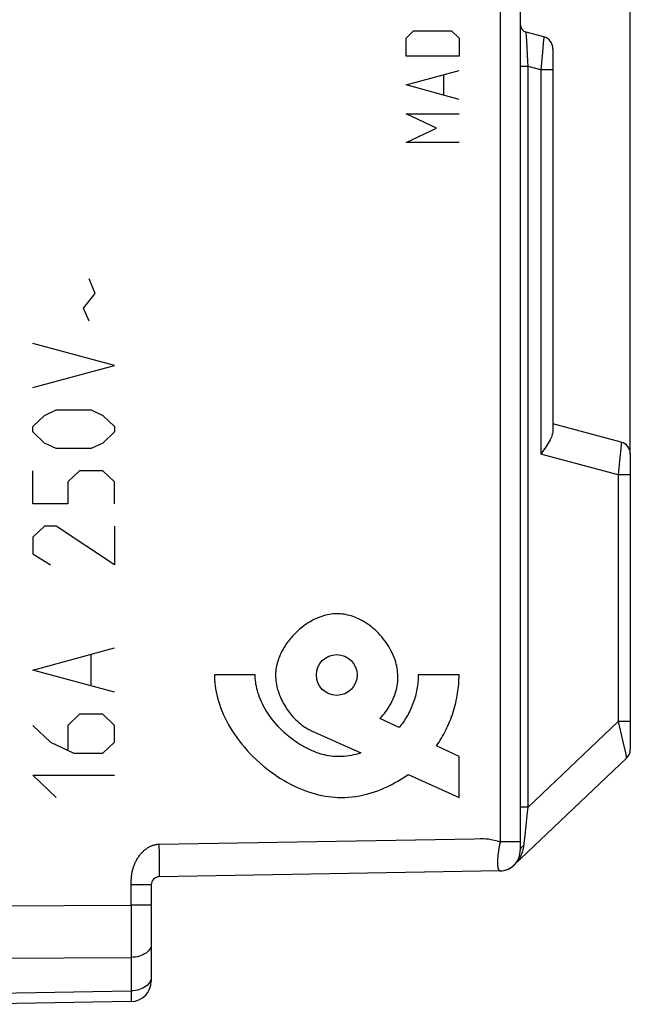
# Model space of a CAD drawing. Units: millimetres. Extents: x -56 to 73, y -24 to 47.
# Drawn here: x -35 to -20, y -19 to 5 of the extents above; entities that cross this region are included whole.
import ezdxf

# ---------------------------------------------------------------- set-up
doc = ezdxf.new("R2010")
doc.units = ezdxf.units.MM
doc.header["$LTSCALE"] = 16.335
doc.layers.get('0').update_dxf_attribs({"linetype": 'CONTINUOUS'})
for name, color, linetype in [('ASSI', 7, 'CONTINUOUS'), ('RACCORDO', 7, 'CONTINUOUS'), ('SCRITTE', 7, 'CONTINUOUS'), ('SMUSSO', 7, 'CONTINUOUS')]:
    doc.layers.add(name, color=color, linetype=linetype)
doc.styles.get("Standard").update_dxf_attribs({"font": 'txt', "width": 0.8})
doc.dimstyles.new('DIMSTYLE_1', dxfattribs={"dimtxt": 3, "dimasz": 3, "dimexe": 1.5, "dimexo": 0.5, "dimgap": 0.75, "dimtad": 1, "dimtxsty": 'STANDARD', "dimblk": '_FILLED', "dimblk1": '_FILLED', "dimblk2": '_FILLED', "dimcen": 0.09, "dimazin": 2, "dimtfac": 1, "dimtofl": 0, "dimtmove": 0, "dimatfit": 3, "dimldrblk": '_FILLED', "dimfxl": 1, "dimtolj": 1, "dimarcsym": 0})

# ---------------------------------------------------------------- blocks, each defined once
blk = doc.blocks.new('_FILLED')
at = {"color": 0, "linetype": 'BYBLOCK'}
blk.add_solid([(0, 0), (-1, 0.3167), (-1, -0.3167)], dxfattribs=at)
blk = doc.blocks.new('*D0')
at = {"color": 7, "linetype": 'CONTINUOUS'}
for p, q in [((-45.5, 24.37), (-45.5, 34.134)), ((-19.7, -5.611), (-19.7, 34.134)), ((-45.5, 32.634), (-32.6, 32.634)), ((-19.7, 32.634), (-32.6, 32.634))]:
    blk.add_line(p, q, dxfattribs=at)
at = {"color": 7, "linetype": 'CONTINUOUS', "xscale": 3, "yscale": 3, "zscale": 3, "rotation": 180}
blk.add_blockref('_FILLED', (-45.5, 32.634), dxfattribs=at)
at = {"color": 7, "linetype": 'CONTINUOUS', "xscale": 3, "yscale": 3, "zscale": 3}
blk.add_blockref('_FILLED', (-19.7, 32.634), dxfattribs=at)
at = {"color": 7, "linetype": 'CONTINUOUS', "insert": (-32.6, 36.384), "char_height": 3, "width": 12.85714, "attachment_point": 2, "line_spacing_factor": 0.9}
blk.add_mtext('{\\ftxt;\\W0.0001;\\H0.0001;\\~}{\\ftxt;\\W2.8571428571;\\H3.0; }{\\ftxt;\\W0.0001;\\H0.0001;\\~}', dxfattribs=at)
blk = doc.blocks.new('*D1')
at = {"color": 7, "linetype": 'CONTINUOUS'}
for p, q in [((-56, 12.484), (-56, 44.134)), ((-19.7, -5.611), (-19.7, 44.134)), ((-56, 42.634), (-37.85, 42.634)), ((-19.7, 42.634), (-37.85, 42.634))]:
    blk.add_line(p, q, dxfattribs=at)
at = {"color": 7, "linetype": 'CONTINUOUS', "xscale": 3, "yscale": 3, "zscale": 3, "rotation": 180}
blk.add_blockref('_FILLED', (-56, 42.634), dxfattribs=at)
at = {"color": 7, "linetype": 'CONTINUOUS', "xscale": 3, "yscale": 3, "zscale": 3}
blk.add_blockref('_FILLED', (-19.7, 42.634), dxfattribs=at)
at = {"color": 7, "linetype": 'CONTINUOUS', "insert": (-37.85, 46.384), "char_height": 3, "width": 12.53571, "attachment_point": 2, "line_spacing_factor": 0.9}
blk.add_mtext('{\\ftxt;\\W0.0001;\\H0.0001;\\~}{\\ftxt;\\W2.7857142857;\\H3.0; }{\\ftxt;\\W0.0001;\\H0.0001;\\~}', dxfattribs=at)

msp = doc.modelspace()

# ---------------------------------------------------------------- linework, layer by layer
at = {"layer": 'ASSI', "color": 7, "linetype": 'CONTINUOUS'}
for p, q in [((-22.4, 15.585), (-22.4, -15.317)), ((-21.823, 4.624), (-22.252, 4.739)), ((-21.6, 4.334), (-21.6, -5.04)), ((-19.923, -5.306), (-21.6, -4.857)), ((-21.829, -5.507), (-21.895, -5.602)), ((-19.7, -5.596), (-19.7, -12.837)), ((-22.556, -15.679), (-19.794, -13.055)), ((-22.892, -15.816), (-31.254, -15.962)), ((-31.45, -16.162), (-31.45, -18.521)), ((-31.942, -19.02), (-35.804, -19.088))]:
    msp.add_line(p, q, dxfattribs=at)
at = {"layer": 'ASSI', "color": 250, "linetype": 'CONTINUOUS'}
for p, q in [((-22.892, 15.285), (-22.892, -15.108)), ((-22.24, 4.512), (-22.248, 4.651)), ((-21.825, 4.59), (-21.828, 4.55)), ((-22.212, 4.03), (-22.24, 4.512)), ((-21.835, 4.46), (-21.855, 4.247)), ((-21.828, 4.55), (-21.835, 4.46)), ((-21.855, 4.247), (-21.895, 3.819)), ((-22.204, 3.901), (-22.4, 3.901)), ((-22.204, 3.901), (-22.212, 4.03)), ((-22.204, -14.254), (-22.204, 3.901)), ((-21.895, 3.819), (-22.204, 3.901)), ((-21.895, 3.819), (-21.895, -5.602)), ((-21.6, 3.819), (-21.895, 3.819)), ((-19.935, -5.47), (-19.955, -5.683)), ((-19.928, -5.38), (-19.935, -5.47)), ((-19.925, -5.34), (-19.928, -5.38)), ((-19.995, -6.111), (-21.895, -5.602)), ((-19.955, -5.683), (-19.995, -6.111)), ((-19.7, -6.111), (-19.995, -6.111)), ((-19.995, -6.111), (-19.995, -12.156)), ((-22.204, -14.254), (-19.995, -12.156)), ((-19.7, -12.156), (-19.995, -12.156)), ((-19.995, -12.156), (-19.875, -12.688)), ((-19.875, -12.688), (-19.822, -12.924)), ((-19.822, -12.924), (-19.804, -13.002)), ((-19.804, -13.002), (-19.8, -13.021)), ((-22.204, -14.254), (-22.4, -14.254)), ((-22.236, -14.541), (-22.226, -14.45)), ((-22.226, -14.45), (-22.204, -14.254)), ((-22.255, -14.709), (-22.236, -14.541)), ((-31.254, -15.163), (-23.522, -15.028)), ((-31.25, -15.398), (-31.254, -15.163)), ((-22.4, -15.108), (-22.892, -15.108)), ((-22.309, -15.204), (-22.302, -15.145)), ((-31.249, -15.562), (-31.25, -15.398)), ((-31.248, -15.707), (-31.249, -15.562)), ((-31.248, -15.788), (-31.248, -15.707)), ((-31.942, -16.655), (-31.942, -16.139)), ((-31.45, -16.162), (-31.942, -16.162)), ((-46, -16.744), (-31.942, -16.655)), ((-31.45, -16.655), (-31.942, -16.655)), ((-31.942, -16.655), (-31.941, -17.333)), ((-31.941, -17.333), (-31.942, -18.757)), ((-46, -18.023), (-31.942, -17.939)), ((-35.804, -18.825), (-31.942, -18.757)), ((-31.942, -18.757), (-31.941, -18.892)), ((-31.941, -18.892), (-31.941, -18.965))]:
    msp.add_line(p, q, dxfattribs=at)
for points in [[(-22.248, 4.651), (-22.251, 4.717), (-22.252, 4.729), (-22.252, 4.736), (-22.252, 4.739)], [(-21.823, 4.624), (-21.823, 4.621), (-21.823, 4.615), (-21.823, 4.605), (-21.825, 4.59)], [(-19.923, -5.306), (-19.923, -5.309), (-19.923, -5.315), (-19.923, -5.325), (-19.925, -5.34)], [(-19.8, -13.021), (-19.795, -13.046), (-19.794, -13.052), (-19.794, -13.055)], [(-22.302, -15.145), (-22.28, -14.942), (-22.272, -14.867), (-22.255, -14.709)], [(-31.942, -16.139), (-31.941, -16.116), (-31.941, -16.104), (-31.941, -16.091), (-31.941, -16.079), (-31.94, -16.066), (-31.94, -16.053), (-31.939, -16.039), (-31.938, -16.024), (-31.937, -16.009), (-31.936, -15.992), (-31.935, -15.976), (-31.933, -15.958), (-31.931, -15.94), (-31.929, -15.921), (-31.926, -15.902), (-31.923, -15.882), (-31.919, -15.861), (-31.915, -15.84), (-31.91, -15.818), (-31.905, -15.796), (-31.899, -15.773), (-31.892, -15.75), (-31.885, -15.728), (-31.878, -15.705), (-31.87, -15.683), (-31.861, -15.66), (-31.852, -15.639), (-31.842, -15.617), (-31.832, -15.596), (-31.822, -15.576), (-31.811, -15.556), (-31.8, -15.536), (-31.789, -15.517), (-31.777, -15.498), (-31.765, -15.479), (-31.752, -15.461), (-31.739, -15.444), (-31.726, -15.427), (-31.713, -15.41), (-31.699, -15.394), (-31.685, -15.379), (-31.671, -15.364), (-31.656, -15.349), (-31.642, -15.336), (-31.627, -15.322), (-31.613, -15.31), (-31.598, -15.297), (-31.583, -15.286), (-31.568, -15.275), (-31.553, -15.264), (-31.539, -15.255), (-31.524, -15.245), (-31.509, -15.237), (-31.494, -15.228), (-31.48, -15.221), (-31.465, -15.214), (-31.45, -15.207), (-31.436, -15.201), (-31.422, -15.195), (-31.408, -15.19), (-31.394, -15.186), (-31.38, -15.182), (-31.366, -15.178), (-31.353, -15.175), (-31.34, -15.172), (-31.327, -15.17), (-31.314, -15.168), (-31.302, -15.166), (-31.29, -15.165), (-31.278, -15.164), (-31.266, -15.163), (-31.254, -15.163)], [(-23.522, -15.028), (-23.382, -15.024), (-23.313, -15.024), (-23.246, -15.029), (-23.18, -15.036), (-23.111, -15.047), (-23.04, -15.063), (-22.967, -15.084), (-22.892, -15.108)], [(-22.892, -15.108), (-22.895, -15.125), (-22.899, -15.141), (-22.902, -15.158), (-22.906, -15.175), (-22.909, -15.192), (-22.913, -15.208), (-22.916, -15.225), (-22.919, -15.241), (-22.922, -15.258), (-22.925, -15.274), (-22.927, -15.291), (-22.93, -15.307), (-22.933, -15.323), (-22.935, -15.339), (-22.937, -15.355), (-22.94, -15.37), (-22.942, -15.386), (-22.944, -15.401), (-22.946, -15.417), (-22.947, -15.432), (-22.949, -15.446), (-22.951, -15.461), (-22.952, -15.476), (-22.953, -15.49), (-22.954, -15.504), (-22.955, -15.518), (-22.956, -15.531), (-22.957, -15.545), (-22.957, -15.558), (-22.958, -15.571), (-22.958, -15.584), (-22.959, -15.596), (-22.959, -15.608), (-22.959, -15.62), (-22.958, -15.631), (-22.958, -15.643), (-22.958, -15.654), (-22.957, -15.664), (-22.956, -15.674), (-22.956, -15.684), (-22.955, -15.694), (-22.953, -15.703), (-22.952, -15.712), (-22.951, -15.721), (-22.949, -15.729), (-22.948, -15.737), (-22.946, -15.745), (-22.944, -15.752), (-22.942, -15.759), (-22.94, -15.766), (-22.938, -15.772), (-22.936, -15.777), (-22.933, -15.783), (-22.931, -15.788), (-22.928, -15.792), (-22.925, -15.797), (-22.922, -15.8), (-22.919, -15.804), (-22.916, -15.807), (-22.913, -15.809), (-22.91, -15.812), (-22.906, -15.813), (-22.903, -15.815), (-22.899, -15.816), (-22.896, -15.816), (-22.892, -15.816)], [(-22.556, -15.679), (-22.54, -15.664), (-22.524, -15.647), (-22.506, -15.628), (-22.489, -15.608), (-22.471, -15.586), (-22.453, -15.562), (-22.436, -15.537), (-22.419, -15.511), (-22.402, -15.484), (-22.387, -15.455), (-22.372, -15.425), (-22.359, -15.395)], [(-22.309, -15.204), (-22.327, -15.213), (-22.343, -15.223), (-22.358, -15.234), (-22.371, -15.246), (-22.381, -15.259), (-22.389, -15.273), (-22.395, -15.287), (-22.399, -15.302), (-22.4, -15.317)], [(-22.359, -15.395), (-22.347, -15.364), (-22.336, -15.332), (-22.327, -15.3), (-22.32, -15.268), (-22.314, -15.236), (-22.309, -15.204)], [(-31.254, -15.962), (-31.253, -15.96), (-31.252, -15.953), (-31.251, -15.942), (-31.25, -15.927), (-31.25, -15.907), (-31.249, -15.883), (-31.249, -15.855), (-31.248, -15.788)], [(-31.45, -17.618), (-31.453, -17.651), (-31.461, -17.684), (-31.474, -17.716), (-31.493, -17.747), (-31.516, -17.777), (-31.544, -17.805), (-31.576, -17.831), (-31.612, -17.854), (-31.652, -17.876), (-31.695, -17.894), (-31.741, -17.909), (-31.789, -17.922), (-31.839, -17.931), (-31.89, -17.936), (-31.942, -17.939)], [(-31.493, -18.557), (-31.516, -18.588), (-31.544, -18.617), (-31.576, -18.644), (-31.612, -18.669), (-31.652, -18.691), (-31.695, -18.71), (-31.741, -18.727), (-31.789, -18.739), (-31.839, -18.749), (-31.89, -18.755), (-31.942, -18.757)], [(-31.45, -18.422), (-31.453, -18.457), (-31.461, -18.491), (-31.474, -18.524), (-31.493, -18.557)], [(-31.941, -18.965), (-31.941, -19), (-31.941, -19.011), (-31.941, -19.018), (-31.942, -19.02)]]:
    msp.add_lwpolyline(points, dxfattribs=at)
at = {"layer": 'ASSI', "color": 7, "linetype": 'CONTINUOUS'}
msp.add_lwpolyline([(-21.6, -5.04), (-21.602, -5.066), (-21.606, -5.093), (-21.613, -5.121), (-21.623, -5.152), (-21.636, -5.185), (-21.652, -5.219), (-21.67, -5.255), (-21.691, -5.293), (-21.714, -5.333), (-21.74, -5.374), (-21.768, -5.417), (-21.798, -5.462), (-21.829, -5.507)], dxfattribs=at)
for centre, radius, start, end in [((-22.2, 4.932), 0.2, 180, 255), ((-21.9, 4.334), 0.3, 0, 75), ((-20, -5.596), 0.3, 0, 75), ((-20, -12.837), 0.3, 313.5348, 360), ((-22.9, -15.317), 0.5, 271, 359.998), ((-31.25, -16.162), 0.2, 91, 180), ((-31.95, -18.521), 0.5, 271, 360)]:
    msp.add_arc(centre, radius, start, end, dxfattribs=at)
at = {"layer": 'RACCORDO', "color": 7, "linetype": 'CONTINUOUS'}
for p, q in [((-22.4, 15.585), (-22.4, -15.317)), ((-21.823, 4.624), (-22.252, 4.739)), ((-21.6, 4.334), (-21.6, -5.04)), ((-19.923, -5.306), (-21.6, -4.857)), ((-21.829, -5.507), (-21.895, -5.602)), ((-19.7, -5.596), (-19.7, -12.837)), ((-22.556, -15.679), (-19.794, -13.055)), ((-22.892, -15.816), (-31.254, -15.962)), ((-31.45, -16.162), (-31.45, -18.521)), ((-31.942, -19.02), (-35.804, -19.088))]:
    msp.add_line(p, q, dxfattribs=at)
at = {"layer": 'RACCORDO', "color": 250, "linetype": 'CONTINUOUS'}
for p, q in [((-22.892, 15.285), (-22.892, -15.108)), ((-22.24, 4.512), (-22.248, 4.651)), ((-21.825, 4.59), (-21.828, 4.55)), ((-22.212, 4.03), (-22.24, 4.512)), ((-21.835, 4.46), (-21.855, 4.247)), ((-21.828, 4.55), (-21.835, 4.46)), ((-21.855, 4.247), (-21.895, 3.819)), ((-22.204, 3.901), (-22.4, 3.901)), ((-22.204, 3.901), (-22.212, 4.03)), ((-22.204, -14.254), (-22.204, 3.901)), ((-21.895, 3.819), (-22.204, 3.901)), ((-21.895, 3.819), (-21.895, -5.602)), ((-21.6, 3.819), (-21.895, 3.819)), ((-19.935, -5.47), (-19.955, -5.683)), ((-19.928, -5.38), (-19.935, -5.47)), ((-19.925, -5.34), (-19.928, -5.38)), ((-19.995, -6.111), (-21.895, -5.602)), ((-19.955, -5.683), (-19.995, -6.111)), ((-19.7, -6.111), (-19.995, -6.111)), ((-19.995, -6.111), (-19.995, -12.156)), ((-22.204, -14.254), (-19.995, -12.156)), ((-19.7, -12.156), (-19.995, -12.156)), ((-19.995, -12.156), (-19.875, -12.688)), ((-19.875, -12.688), (-19.822, -12.924)), ((-19.822, -12.924), (-19.804, -13.002)), ((-19.804, -13.002), (-19.8, -13.021)), ((-22.204, -14.254), (-22.4, -14.254)), ((-22.236, -14.541), (-22.226, -14.45)), ((-22.226, -14.45), (-22.204, -14.254)), ((-22.255, -14.709), (-22.236, -14.541)), ((-31.254, -15.163), (-23.522, -15.028)), ((-31.25, -15.398), (-31.254, -15.163)), ((-22.4, -15.108), (-22.892, -15.108)), ((-22.309, -15.204), (-22.302, -15.145)), ((-31.249, -15.562), (-31.25, -15.398)), ((-31.248, -15.707), (-31.249, -15.562)), ((-31.248, -15.788), (-31.248, -15.707)), ((-31.942, -16.655), (-31.942, -16.139)), ((-31.45, -16.162), (-31.942, -16.162)), ((-46, -16.744), (-31.942, -16.655)), ((-31.45, -16.655), (-31.942, -16.655)), ((-31.942, -16.655), (-31.941, -17.333)), ((-31.941, -17.333), (-31.942, -18.757)), ((-46, -18.023), (-31.942, -17.939)), ((-35.804, -18.825), (-31.942, -18.757)), ((-31.942, -18.757), (-31.941, -18.892)), ((-31.941, -18.892), (-31.941, -18.965))]:
    msp.add_line(p, q, dxfattribs=at)
for points in [[(-22.248, 4.651), (-22.251, 4.717), (-22.252, 4.729), (-22.252, 4.736), (-22.252, 4.739)], [(-21.823, 4.624), (-21.823, 4.621), (-21.823, 4.615), (-21.823, 4.605), (-21.825, 4.59)], [(-19.923, -5.306), (-19.923, -5.309), (-19.923, -5.315), (-19.923, -5.325), (-19.925, -5.34)], [(-19.8, -13.021), (-19.795, -13.046), (-19.794, -13.052), (-19.794, -13.055)], [(-22.302, -15.145), (-22.28, -14.942), (-22.272, -14.867), (-22.255, -14.709)], [(-31.942, -16.139), (-31.941, -16.116), (-31.941, -16.104), (-31.941, -16.091), (-31.941, -16.079), (-31.94, -16.066), (-31.94, -16.053), (-31.939, -16.039), (-31.938, -16.024), (-31.937, -16.009), (-31.936, -15.992), (-31.935, -15.976), (-31.933, -15.958), (-31.931, -15.94), (-31.929, -15.921), (-31.926, -15.902), (-31.923, -15.882), (-31.919, -15.861), (-31.915, -15.84), (-31.91, -15.818), (-31.905, -15.796), (-31.899, -15.773), (-31.892, -15.75), (-31.885, -15.728), (-31.878, -15.705), (-31.87, -15.683), (-31.861, -15.66), (-31.852, -15.639), (-31.842, -15.617), (-31.832, -15.596), (-31.822, -15.576), (-31.811, -15.556), (-31.8, -15.536), (-31.789, -15.517), (-31.777, -15.498), (-31.765, -15.479), (-31.752, -15.461), (-31.739, -15.444), (-31.726, -15.427), (-31.713, -15.41), (-31.699, -15.394), (-31.685, -15.379), (-31.671, -15.364), (-31.656, -15.349), (-31.642, -15.336), (-31.627, -15.322), (-31.613, -15.31), (-31.598, -15.297), (-31.583, -15.286), (-31.568, -15.275), (-31.553, -15.264), (-31.539, -15.255), (-31.524, -15.245), (-31.509, -15.237), (-31.494, -15.228), (-31.48, -15.221), (-31.465, -15.214), (-31.45, -15.207), (-31.436, -15.201), (-31.422, -15.195), (-31.408, -15.19), (-31.394, -15.186), (-31.38, -15.182), (-31.366, -15.178), (-31.353, -15.175), (-31.34, -15.172), (-31.327, -15.17), (-31.314, -15.168), (-31.302, -15.166), (-31.29, -15.165), (-31.278, -15.164), (-31.266, -15.163), (-31.254, -15.163)], [(-23.522, -15.028), (-23.382, -15.024), (-23.313, -15.024), (-23.246, -15.029), (-23.18, -15.036), (-23.111, -15.047), (-23.04, -15.063), (-22.967, -15.084), (-22.892, -15.108)], [(-22.892, -15.108), (-22.895, -15.125), (-22.899, -15.141), (-22.902, -15.158), (-22.906, -15.175), (-22.909, -15.192), (-22.913, -15.208), (-22.916, -15.225), (-22.919, -15.241), (-22.922, -15.258), (-22.925, -15.274), (-22.927, -15.291), (-22.93, -15.307), (-22.933, -15.323), (-22.935, -15.339), (-22.937, -15.355), (-22.94, -15.37), (-22.942, -15.386), (-22.944, -15.401), (-22.946, -15.417), (-22.947, -15.432), (-22.949, -15.446), (-22.951, -15.461), (-22.952, -15.476), (-22.953, -15.49), (-22.954, -15.504), (-22.955, -15.518), (-22.956, -15.531), (-22.957, -15.545), (-22.957, -15.558), (-22.958, -15.571), (-22.958, -15.584), (-22.959, -15.596), (-22.959, -15.608), (-22.959, -15.62), (-22.958, -15.631), (-22.958, -15.643), (-22.958, -15.654), (-22.957, -15.664), (-22.956, -15.674), (-22.956, -15.684), (-22.955, -15.694), (-22.953, -15.703), (-22.952, -15.712), (-22.951, -15.721), (-22.949, -15.729), (-22.948, -15.737), (-22.946, -15.745), (-22.944, -15.752), (-22.942, -15.759), (-22.94, -15.766), (-22.938, -15.772), (-22.936, -15.777), (-22.933, -15.783), (-22.931, -15.788), (-22.928, -15.792), (-22.925, -15.797), (-22.922, -15.8), (-22.919, -15.804), (-22.916, -15.807), (-22.913, -15.809), (-22.91, -15.812), (-22.906, -15.813), (-22.903, -15.815), (-22.899, -15.816), (-22.896, -15.816), (-22.892, -15.816)], [(-22.556, -15.679), (-22.54, -15.664), (-22.524, -15.647), (-22.506, -15.628), (-22.489, -15.608), (-22.471, -15.586), (-22.453, -15.562), (-22.436, -15.537), (-22.419, -15.511), (-22.402, -15.484), (-22.387, -15.455), (-22.372, -15.425), (-22.359, -15.395)], [(-22.309, -15.204), (-22.327, -15.213), (-22.343, -15.223), (-22.358, -15.234), (-22.371, -15.246), (-22.381, -15.259), (-22.389, -15.273), (-22.395, -15.287), (-22.399, -15.302), (-22.4, -15.317)], [(-22.359, -15.395), (-22.347, -15.364), (-22.336, -15.332), (-22.327, -15.3), (-22.32, -15.268), (-22.314, -15.236), (-22.309, -15.204)], [(-31.254, -15.962), (-31.253, -15.96), (-31.252, -15.953), (-31.251, -15.942), (-31.25, -15.927), (-31.25, -15.907), (-31.249, -15.883), (-31.249, -15.855), (-31.248, -15.788)], [(-31.45, -17.618), (-31.453, -17.651), (-31.461, -17.684), (-31.474, -17.716), (-31.493, -17.747), (-31.516, -17.777), (-31.544, -17.805), (-31.576, -17.831), (-31.612, -17.854), (-31.652, -17.876), (-31.695, -17.894), (-31.741, -17.909), (-31.789, -17.922), (-31.839, -17.931), (-31.89, -17.936), (-31.942, -17.939)], [(-31.493, -18.557), (-31.516, -18.588), (-31.544, -18.617), (-31.576, -18.644), (-31.612, -18.669), (-31.652, -18.691), (-31.695, -18.71), (-31.741, -18.727), (-31.789, -18.739), (-31.839, -18.749), (-31.89, -18.755), (-31.942, -18.757)], [(-31.45, -18.422), (-31.453, -18.457), (-31.461, -18.491), (-31.474, -18.524), (-31.493, -18.557)], [(-31.941, -18.965), (-31.941, -19), (-31.941, -19.011), (-31.941, -19.018), (-31.942, -19.02)]]:
    msp.add_lwpolyline(points, dxfattribs=at)
at = {"layer": 'RACCORDO', "color": 7, "linetype": 'CONTINUOUS'}
msp.add_lwpolyline([(-21.6, -5.04), (-21.602, -5.066), (-21.606, -5.093), (-21.613, -5.121), (-21.623, -5.152), (-21.636, -5.185), (-21.652, -5.219), (-21.67, -5.255), (-21.691, -5.293), (-21.714, -5.333), (-21.74, -5.374), (-21.768, -5.417), (-21.798, -5.462), (-21.829, -5.507)], dxfattribs=at)
for centre, radius, start, end in [((-22.2, 4.932), 0.2, 180, 255), ((-21.9, 4.334), 0.3, 0, 75), ((-20, -5.596), 0.3, 0, 75), ((-20, -12.837), 0.3, 313.5348, 360), ((-22.9, -15.317), 0.5, 271, 360), ((-31.25, -16.162), 0.2, 91, 180), ((-31.95, -18.521), 0.5, 271, 360)]:
    msp.add_arc(centre, radius, start, end, dxfattribs=at)
at = {"layer": 'SCRITTE', "color": 250, "linetype": 'CONTINUOUS'}
for p, q in [((-25.2, 4.592), (-25.015, 4.769)), ((-25.2, 4.151), (-25.2, 4.592)), ((-25.015, 4.769), (-24.086, 4.769)), ((-24.086, 4.769), (-23.9, 4.592)), ((-23.9, 4.592), (-23.9, 4.151)), ((-23.9, 4.151), (-25.2, 4.151)), ((-25.2, 3.446), (-23.9, 3.798)), ((-24.272, 3.21), (-24.272, 3.681)), ((-23.9, 3.093), (-25.2, 3.446)), ((-25.2, 2.74), (-23.9, 2.74)), ((-24.457, 2.387), (-25.2, 2.74)), ((-25.2, 2.034), (-24.457, 2.387)), ((-23.9, 2.034), (-25.2, 2.034)), ((-32.827, -1.666), (-32.969, -1.304)), ((-33.112, -2.028), (-32.827, -1.666)), ((-32.969, -2.344), (-33.112, -2.028)), ((-32.35, -3.43), (-34.35, -2.887)), ((-34.35, -3.973), (-32.35, -3.43)), ((-34.065, -4.652), (-33.779, -4.516)), ((-33.779, -4.516), (-32.922, -4.516)), ((-32.922, -4.516), (-32.636, -4.652)), ((-34.35, -4.923), (-34.065, -4.652)), ((-32.636, -4.652), (-32.35, -4.923)), ((-34.35, -5.059), (-34.35, -4.923)), ((-34.065, -5.33), (-34.35, -5.059)), ((-32.35, -5.059), (-32.636, -5.33)), ((-32.35, -4.923), (-32.35, -5.059)), ((-33.779, -5.466), (-34.065, -5.33)), ((-32.922, -5.466), (-33.779, -5.466)), ((-32.636, -5.33), (-32.922, -5.466)), ((-34.35, -6.823), (-34.35, -6.009)), ((-33.207, -6.009), (-33.493, -6.28)), ((-32.636, -6.009), (-33.207, -6.009)), ((-32.35, -6.28), (-32.636, -6.009)), ((-33.493, -6.28), (-33.493, -6.823)), ((-32.35, -6.823), (-32.35, -6.28)), ((-33.493, -6.823), (-34.35, -6.823)), ((-34.065, -7.366), (-34.35, -7.637)), ((-33.779, -7.366), (-34.065, -7.366)), ((-32.35, -8.316), (-33.779, -7.366)), ((-32.35, -7.366), (-32.35, -8.316)), ((-34.35, -7.637), (-34.35, -8.044)), ((-34.35, -8.044), (-33.922, -8.316)), ((-34.35, -10.894), (-32.35, -10.352)), ((-32.922, -11.256), (-32.922, -10.533)), ((-32.35, -11.437), (-34.35, -10.894)), ((-28.9, -11.016), (-29.9, -11.016)), ((-23.9, -11.016), (-24.9, -11.016)), ((-33.207, -11.98), (-33.493, -12.252)), ((-32.636, -11.98), (-33.207, -11.98)), ((-32.35, -12.252), (-32.636, -11.98)), ((-34.35, -12.252), (-33.922, -12.659)), ((-33.493, -12.252), (-33.493, -12.84)), ((-32.35, -12.659), (-32.35, -12.252)), ((-25.372, -12.306), (-25.843, -12.08)), ((-27.517, -12.384), (-26.312, -12.928)), ((-33.922, -12.659), (-33.35, -12.93)), ((-32.636, -12.93), (-32.35, -12.659)), ((-23.9, -13.016), (-24.452, -12.75)), ((-33.35, -12.93), (-32.636, -12.93)), ((-23.9, -14.016), (-23.9, -13.016)), ((-33.779, -14.016), (-34.35, -13.473)), ((-34.35, -13.473), (-32.35, -13.473)), ((-25.149, -13.452), (-23.9, -14.016))]:
    msp.add_line(p, q, dxfattribs=at)
for points in [[(-25.843, -12.08), (-25.804, -12.039), (-25.767, -11.998), (-25.732, -11.956), (-25.699, -11.914), (-25.667, -11.871), (-25.638, -11.828), (-25.605, -11.775), (-25.575, -11.722), (-25.547, -11.668), (-25.521, -11.614), (-25.498, -11.559), (-25.477, -11.504), (-25.459, -11.449), (-25.443, -11.393), (-25.429, -11.337), (-25.418, -11.28), (-25.411, -11.233), (-25.405, -11.185), (-25.401, -11.137), (-25.399, -11.089), (-25.4, -11.041), (-25.402, -10.993), (-25.406, -10.945), (-25.411, -10.897), (-25.419, -10.849), (-25.429, -10.801), (-25.44, -10.752), (-25.453, -10.704), (-25.471, -10.646), (-25.492, -10.588), (-25.516, -10.53), (-25.542, -10.472), (-25.571, -10.414), (-25.598, -10.365), (-25.626, -10.317), (-25.656, -10.269), (-25.688, -10.222), (-25.722, -10.175), (-25.758, -10.129), (-25.795, -10.083), (-25.834, -10.039), (-25.875, -9.995), (-25.917, -9.953), (-25.96, -9.913), (-26.003, -9.875), (-26.047, -9.839), (-26.091, -9.805), (-26.136, -9.772), (-26.181, -9.742), (-26.227, -9.714), (-26.272, -9.687), (-26.317, -9.663), (-26.363, -9.641), (-26.408, -9.62), (-26.453, -9.602), (-26.498, -9.585), (-26.543, -9.57), (-26.588, -9.557), (-26.632, -9.546), (-26.676, -9.537), (-26.721, -9.529), (-26.765, -9.523), (-26.81, -9.519), (-26.854, -9.516), (-26.899, -9.516), (-26.944, -9.517), (-26.99, -9.52), (-27.035, -9.526), (-27.081, -9.533), (-27.127, -9.542), (-27.174, -9.553), (-27.221, -9.565), (-27.268, -9.58), (-27.315, -9.597), (-27.363, -9.616), (-27.411, -9.637), (-27.459, -9.66), (-27.507, -9.685), (-27.555, -9.712), (-27.603, -9.741), (-27.65, -9.771), (-27.705, -9.81), (-27.759, -9.851), (-27.811, -9.895), (-27.862, -9.94), (-27.912, -9.987), (-27.96, -10.036)], [(-27.96, -10.036), (-27.986, -10.064), (-28.012, -10.094), (-28.037, -10.123), (-28.061, -10.153), (-28.085, -10.183), (-28.108, -10.214), (-28.13, -10.244), (-28.148, -10.271), (-28.166, -10.299), (-28.184, -10.326), (-28.2, -10.353), (-28.216, -10.381), (-28.232, -10.409), (-28.246, -10.436), (-28.26, -10.464), (-28.274, -10.491), (-28.286, -10.519), (-28.298, -10.547), (-28.31, -10.574), (-28.32, -10.602), (-28.33, -10.629), (-28.34, -10.656), (-28.347, -10.678), (-28.353, -10.701), (-28.36, -10.723), (-28.365, -10.745), (-28.371, -10.766), (-28.375, -10.787), (-28.38, -10.808), (-28.383, -10.828), (-28.387, -10.848), (-28.39, -10.868), (-28.392, -10.888), (-28.394, -10.907), (-28.397, -10.929), (-28.398, -10.952), (-28.399, -10.973), (-28.4, -10.995), (-28.4, -11.016)], [(-29.9, -11.016), (-29.899, -11.08), (-29.896, -11.146), (-29.891, -11.214), (-29.883, -11.283), (-29.872, -11.354), (-29.859, -11.427), (-29.843, -11.501), (-29.824, -11.578), (-29.801, -11.656), (-29.776, -11.734), (-29.748, -11.814), (-29.716, -11.894), (-29.682, -11.975), (-29.644, -12.057), (-29.603, -12.138), (-29.559, -12.22), (-29.512, -12.302), (-29.461, -12.384), (-29.408, -12.466), (-29.351, -12.547), (-29.291, -12.628), (-29.228, -12.709), (-29.162, -12.788), (-29.093, -12.867), (-29.021, -12.945), (-28.946, -13.021), (-28.869, -13.095), (-28.789, -13.168), (-28.708, -13.239), (-28.624, -13.307), (-28.539, -13.372), (-28.453, -13.434), (-28.367, -13.494), (-28.279, -13.55), (-28.192, -13.603), (-28.105, -13.652), (-28.019, -13.698), (-27.933, -13.741), (-27.848, -13.78), (-27.763, -13.815), (-27.679, -13.848), (-27.596, -13.878), (-27.513, -13.905), (-27.431, -13.929), (-27.349, -13.95), (-27.268, -13.968), (-27.187, -13.983), (-27.106, -13.996), (-27.025, -14.006), (-26.944, -14.013), (-26.863, -14.017), (-26.783, -14.019), (-26.702, -14.017), (-26.622, -14.013), (-26.525, -14.004), (-26.428, -13.992), (-26.331, -13.975), (-26.234, -13.954), (-26.136, -13.93), (-26.055, -13.907), (-25.974, -13.881), (-25.893, -13.852), (-25.811, -13.82), (-25.729, -13.785), (-25.647, -13.748), (-25.564, -13.707), (-25.482, -13.663), (-25.399, -13.615), (-25.315, -13.564), (-25.232, -13.51), (-25.149, -13.452)], [(-26.312, -12.928), (-26.372, -12.946), (-26.432, -12.961), (-26.492, -12.975), (-26.55, -12.987), (-26.607, -12.997), (-26.664, -13.005), (-26.719, -13.011), (-26.774, -13.015), (-26.828, -13.017), (-26.881, -13.016), (-26.935, -13.014), (-26.988, -13.01), (-27.041, -13.004), (-27.094, -12.996), (-27.147, -12.986), (-27.201, -12.974), (-27.255, -12.961), (-27.31, -12.945), (-27.357, -12.93), (-27.405, -12.913), (-27.453, -12.895), (-27.502, -12.875), (-27.552, -12.853), (-27.602, -12.829), (-27.652, -12.804), (-27.703, -12.777), (-27.754, -12.747), (-27.806, -12.716), (-27.857, -12.684), (-27.908, -12.649), (-27.959, -12.613), (-28.009, -12.576), (-28.067, -12.53), (-28.124, -12.482), (-28.179, -12.433), (-28.233, -12.382), (-28.285, -12.331), (-28.336, -12.278), (-28.384, -12.224), (-28.43, -12.17), (-28.474, -12.115), (-28.516, -12.06), (-28.555, -12.004), (-28.593, -11.949), (-28.628, -11.893), (-28.661, -11.837), (-28.692, -11.781), (-28.72, -11.726), (-28.747, -11.67), (-28.771, -11.615), (-28.793, -11.56), (-28.813, -11.505), (-28.831, -11.451), (-28.847, -11.398), (-28.86, -11.345), (-28.871, -11.294), (-28.881, -11.244), (-28.888, -11.196), (-28.894, -11.149), (-28.897, -11.104), (-28.9, -11.059), (-28.9, -11.016)], [(-28.4, -11.016), (-28.4, -11.046), (-28.399, -11.076), (-28.397, -11.107), (-28.394, -11.139), (-28.39, -11.17), (-28.386, -11.202), (-28.38, -11.235), (-28.374, -11.268), (-28.367, -11.302), (-28.358, -11.336), (-28.349, -11.371), (-28.339, -11.406), (-28.327, -11.441), (-28.315, -11.476), (-28.302, -11.511), (-28.288, -11.546), (-28.271, -11.586), (-28.252, -11.626), (-28.233, -11.665), (-28.212, -11.705), (-28.191, -11.743), (-28.168, -11.782), (-28.144, -11.819), (-28.12, -11.857), (-28.094, -11.893), (-28.068, -11.929), (-28.04, -11.964), (-28.012, -11.998), (-27.984, -12.031), (-27.954, -12.063), (-27.928, -12.09), (-27.901, -12.117), (-27.874, -12.142), (-27.847, -12.167), (-27.82, -12.191), (-27.792, -12.213), (-27.764, -12.235), (-27.736, -12.256), (-27.708, -12.275), (-27.681, -12.294), (-27.653, -12.311), (-27.626, -12.327), (-27.599, -12.343), (-27.571, -12.357), (-27.544, -12.371), (-27.517, -12.384)], [(-24.9, -11.016), (-24.901, -11.06), (-24.902, -11.104), (-24.905, -11.147), (-24.909, -11.191), (-24.913, -11.235), (-24.919, -11.278), (-24.926, -11.321), (-24.933, -11.365), (-24.942, -11.408), (-24.951, -11.45), (-24.961, -11.493), (-24.972, -11.535), (-24.984, -11.577), (-24.997, -11.619), (-25.011, -11.661), (-25.026, -11.702), (-25.041, -11.743), (-25.057, -11.784), (-25.074, -11.824), (-25.092, -11.864), (-25.111, -11.903), (-25.131, -11.942), (-25.151, -11.981), (-25.173, -12.019), (-25.195, -12.057), (-25.218, -12.094), (-25.241, -12.131), (-25.266, -12.167), (-25.291, -12.203), (-25.317, -12.238), (-25.344, -12.272), (-25.372, -12.306)], [(-24.452, -12.75), (-24.421, -12.705), (-24.39, -12.659), (-24.36, -12.612), (-24.331, -12.564), (-24.303, -12.516), (-24.275, -12.466), (-24.248, -12.416), (-24.222, -12.365), (-24.197, -12.313), (-24.173, -12.26), (-24.149, -12.206), (-24.126, -12.151), (-24.104, -12.096), (-24.084, -12.04), (-24.064, -11.983), (-24.045, -11.926), (-24.027, -11.869), (-24.011, -11.812), (-23.996, -11.754), (-23.981, -11.696), (-23.968, -11.638), (-23.956, -11.58), (-23.946, -11.523), (-23.936, -11.465), (-23.928, -11.408), (-23.92, -11.352), (-23.914, -11.295), (-23.909, -11.239), (-23.905, -11.183), (-23.903, -11.127), (-23.901, -11.071), (-23.9, -11.016)]]:
    msp.add_lwpolyline(points, dxfattribs=at)
msp.add_ellipse((-26.9, -11.016), major_axis=(0.5, 0), ratio=1, dxfattribs=at)
at = {"layer": 'SMUSSO', "color": 7, "linetype": 'CONTINUOUS'}
msp.add_arc((-22.9, -15.317), 0.5, 271, 312.282, dxfattribs=at)

# ---------------------------------------------------------------- dimensions: what is measured, and where the dimension line sits
at = {"color": 7, "linetype": 'CONTINUOUS'}
for base, p2, text, picture, middle in [((-56, 42.634), (-56, 11.984), '{\\ftxt;\\W0.0001;\\H0.0001;\\~}{\\ftxt;\\W2.7857142857;\\H3.0; }{\\ftxt;\\W0.0001;\\H0.0001;\\~}', '*D1', (-38.279, 42.634)), ((-45.5, 32.634), (-45.5, 23.87), '{\\ftxt;\\W0.0001;\\H0.0001;\\~}{\\ftxt;\\W2.8571428571;\\H3.0; }{\\ftxt;\\W0.0001;\\H0.0001;\\~}', '*D0', (-33.029, 32.634))]:
    dim = msp.add_linear_dim(base=base, p1=(-19.7, -6.111), p2=p2, angle=180, text=text, dimstyle='DIMSTYLE_1', dxfattribs=at)
    dim.commit()
    dim.dimension.update_dxf_attribs({"geometry": picture, "text_midpoint": middle, "dimtype": 160})

doc.saveas('drawing.dxf')
